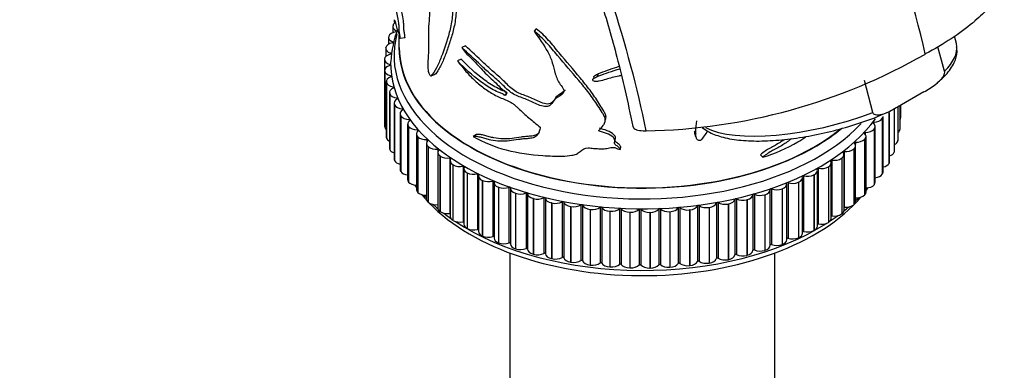
# Model space of a CAD drawing. Units: millimetres. Extents: x 0 to 1519, y 0 to 2156.
# Drawn here: x 1116 to 1217, y 483 to 519 of the extents above; entities that cross this region are included whole.
import ezdxf
from ezdxf import colors
from ezdxf.entities.mleader import LeaderData, LeaderLine
from ezdxf.math import Vec2, Vec3

# ---------------------------------------------------------------- set-up
doc = ezdxf.new("R2010")
doc.units = ezdxf.units.MM
doc.layers.add('DV6_Défaut', color=7, linetype='Continuous')
doc.layers.add('Défaut', color=7, linetype='Continuous')

# ---------------------------------------------------------------- blocks, each defined once
blk = doc.blocks.new('_DOT')
at = {"color": 0}
blk.add_line((0, 0), (-1, 0), dxfattribs=at)
at = {"color": 0, "const_width": 0.333}
blk.add_lwpolyline([(-0.1665, 0, 1), (0.1665, 0, 1)], format="xyb", close=True, dxfattribs=at)
blk = doc.blocks.new('SE5')
at = {"layer": 'DV6_Défaut', "color": 7, "linetype": 'Continuous'}
for p, q in [((1154.54, 518.19), (1154.54, 517.57)), ((1154.58, 518.34), (1154.58, 518.35)), ((1169.26, 517.96), (1169.04, 517.7)), ((1154.11, 517.08), (1154.11, 516.36)), ((1154.12, 517.19), (1154.13, 517.2)), ((1154.53, 516.61), (1154.53, 516.52)), ((1155.17, 517.35), (1155.17, 516.02)), ((1155.8, 517.02), (1155.31, 516.95)), ((1212.4, 516.43), (1212.2, 517.19)), ((1153.82, 515.95), (1153.82, 515.11)), ((1153.83, 516.01), (1153.83, 516.02)), ((1161.99, 516.22), (1161.63, 516.02)), ((1211.19, 513.59), (1210.51, 516.11)), ((1153.69, 514.83), (1153.69, 514.84)), ((1153.69, 514.81), (1153.69, 509.1)), ((1154.3, 515.46), (1154.3, 515.36)), ((1161.57, 514.85), (1161.2, 514.65)), ((1153.7, 513.68), (1153.7, 507.97)), ((1153.71, 513.64), (1153.71, 513.65)), ((1153.71, 513.65), (1153.71, 507.94)), ((1153.71, 513.64), (1153.71, 507.93)), ((1154.24, 514.29), (1154.24, 514.19)), ((1153.87, 512.54), (1153.87, 506.83)), ((1154.33, 513.13), (1154.33, 513.03)), ((1158.86, 513.25), (1158.43, 513.1)), ((1175.61, 513.33), (1175.51, 513.05)), ((1203.84, 509.35), (1202.96, 512.65)), ((1153.89, 512.46), (1153.88, 512.47)), ((1153.88, 512.47), (1153.88, 506.76)), ((1153.89, 512.46), (1153.89, 506.74)), ((1154.57, 511.98), (1154.57, 511.87)), ((1154.2, 511.42), (1154.2, 505.7)), ((1154.22, 511.29), (1154.22, 511.3)), ((1154.22, 511.3), (1154.22, 505.58)), ((1154.22, 511.29), (1154.22, 505.57)), ((1154.97, 510.84), (1154.97, 510.72)), ((1166.02, 511.13), (1166.3, 511.37)), ((1209.07, 511.47), (1206.37, 509.91)), ((1154.67, 510.31), (1154.67, 504.59)), ((1154.72, 510.14), (1154.71, 510.15)), ((1154.71, 510.15), (1154.71, 504.43)), ((1154.72, 510.14), (1154.72, 504.42)), ((1155.52, 509.73), (1155.52, 509.59)), ((1206.01, 509.71), (1206.01, 505.27)), ((1206.02, 509.71), (1206.02, 505.28)), ((1206.04, 505.41), (1206.04, 509.73)), ((1206.39, 509.89), (1206.39, 506.44)), ((1206.4, 509.89), (1206.4, 506.45)), ((1206.41, 506.53), (1206.41, 509.89)), ((1206.61, 510.05), (1206.61, 507.63)), ((1206.61, 510.05), (1206.61, 507.62)), ((1206.62, 507.67), (1206.62, 510.05)), ((1206.67, 510.09), (1206.67, 508.8)), ((1155.29, 509.22), (1155.29, 503.51)), ((1155.36, 509.01), (1155.35, 509.02)), ((1155.35, 509.02), (1155.35, 503.31)), ((1155.36, 509.01), (1155.36, 503.3)), ((1156.22, 508.64), (1156.22, 508.49)), ((1176.34, 508.49), (1176.36, 508.59)), ((1204.8, 508.73), (1204.8, 508.72)), ((1204.8, 508.73), (1204.8, 503.02)), ((1204.8, 508.72), (1204.8, 503.01)), ((1204.87, 503.23), (1204.87, 508.95)), ((1205.48, 509.37), (1205.48, 504.13)), ((1205.49, 509.37), (1205.49, 504.14)), ((1205.53, 504.31), (1205.53, 509.36)), ((1153.71, 507.93), (1153.71, 507.94)), ((1156.06, 508.17), (1156.06, 502.46)), ((1156.16, 507.92), (1156.15, 507.93)), ((1156.15, 507.93), (1156.15, 502.21)), ((1156.16, 507.92), (1156.16, 502.2)), ((1157.07, 507.58), (1157.07, 507.41)), ((1176.29, 508.3), (1176.31, 508.38)), ((1180.24, 507.48), (1180.53, 507.48)), ((1203.92, 508.36), (1203.92, 508.21)), ((1203.97, 507.65), (1203.96, 507.64)), ((1203.96, 507.64), (1203.96, 501.92)), ((1203.97, 507.65), (1203.97, 501.93)), ((1204.07, 502.19), (1204.07, 507.9)), ((1206.61, 507.63), (1206.61, 507.62)), ((1153.89, 506.74), (1153.88, 506.76)), ((1156.96, 507.16), (1156.96, 501.44)), ((1157.1, 506.86), (1157.09, 506.87)), ((1157.09, 506.87), (1157.09, 501.16)), ((1157.1, 506.86), (1157.1, 501.15)), ((1158.05, 506.57), (1158.05, 506.37)), ((1163.12, 507.1), (1162.78, 506.89)), ((1177.34, 506.38), (1177.4, 506.67)), ((1185.53, 507.45), (1185.64, 507.16)), ((1203, 506.6), (1202.98, 506.59)), ((1202.98, 506.59), (1202.98, 500.88)), ((1203, 506.6), (1203, 500.89)), ((1203.04, 507.32), (1203.04, 507.14)), ((1203.13, 501.18), (1203.13, 506.9)), ((1206.4, 506.45), (1206.39, 506.44)), ((1154.22, 505.57), (1154.22, 505.58)), ((1158, 506.18), (1158, 500.47)), ((1158.18, 505.85), (1158.17, 505.86)), ((1158.17, 505.86), (1158.17, 500.15)), ((1158.18, 505.85), (1158.18, 500.14)), ((1159.16, 505.6), (1159.16, 505.3)), ((1177.93, 505.85), (1177.89, 505.56)), ((1201.88, 505.61), (1201.87, 505.6)), ((1201.87, 505.6), (1201.87, 499.88)), ((1201.88, 505.61), (1201.88, 499.89)), ((1202.03, 506.31), (1202.03, 506.1)), ((1202.06, 500.22), (1202.06, 505.94)), ((1154.72, 504.42), (1154.71, 504.43)), ((1159.16, 505.26), (1159.16, 499.54)), ((1159.39, 504.89), (1159.38, 504.9)), ((1159.38, 504.9), (1159.38, 499.19)), ((1159.39, 504.89), (1159.39, 499.18)), ((1160.4, 504.69), (1160.4, 498.97)), ((1192.29, 505.02), (1192.53, 504.77)), ((1199.6, 504.46), (1199.6, 498.75)), ((1200.64, 504.66), (1200.63, 504.65)), ((1200.63, 504.65), (1200.63, 498.94)), ((1200.64, 504.66), (1200.64, 498.95)), ((1200.87, 499.31), (1200.87, 505.03)), ((1200.88, 505.36), (1200.88, 499.64)), ((1206.02, 505.28), (1206.01, 505.27)), ((1160.44, 504.39), (1160.44, 498.68)), ((1160.72, 503.99), (1160.71, 504)), ((1160.71, 504), (1160.71, 498.28)), ((1160.72, 503.99), (1160.72, 498.28)), ((1161.76, 503.83), (1161.76, 498.12)), ((1161.84, 503.58), (1161.84, 497.87)), ((1198.21, 503.62), (1198.21, 497.91)), ((1199.27, 503.78), (1199.26, 503.77)), ((1199.26, 503.77), (1199.26, 498.05)), ((1199.27, 503.78), (1199.27, 498.06)), ((1199.55, 498.46), (1199.55, 504.18)), ((1205.49, 504.14), (1205.48, 504.13)), ((1155.36, 503.3), (1155.35, 503.31)), ((1162.18, 503.15), (1162.16, 503.16)), ((1162.16, 503.16), (1162.16, 497.45)), ((1162.18, 503.15), (1162.18, 497.44)), ((1163.24, 503.04), (1163.24, 497.33)), ((1163.34, 502.84), (1163.34, 497.13)), ((1196.6, 496.94), (1196.6, 502.66)), ((1196.71, 502.85), (1196.71, 497.13)), ((1197.79, 502.95), (1197.78, 502.95)), ((1197.78, 502.95), (1197.78, 497.23)), ((1197.79, 502.95), (1197.79, 497.24)), ((1198.13, 497.67), (1198.13, 503.38)), ((1204.8, 503.02), (1204.8, 503.01)), ((1156.16, 502.2), (1156.15, 502.21)), ((1163.74, 502.38), (1163.72, 502.39)), ((1163.72, 502.39), (1163.72, 496.67)), ((1163.74, 502.38), (1163.74, 496.67)), ((1164.81, 502.32), (1164.81, 496.6)), ((1164.94, 502.17), (1164.94, 496.45)), ((1165.4, 501.68), (1165.38, 501.69)), ((1165.38, 501.69), (1165.38, 495.97)), ((1165.4, 501.68), (1165.4, 495.97)), ((1166.47, 501.67), (1166.47, 495.95)), ((1166.62, 501.57), (1166.62, 495.85)), ((1193.28, 495.71), (1193.28, 501.42)), ((1193.43, 501.51), (1193.43, 495.79)), ((1194.52, 501.52), (1194.5, 501.51)), ((1194.5, 501.51), (1194.5, 495.8)), ((1194.52, 501.52), (1194.52, 495.8)), ((1194.98, 496.29), (1194.98, 502)), ((1195.12, 502.14), (1195.12, 496.43)), ((1196.2, 502.2), (1196.19, 502.19)), ((1196.19, 502.19), (1196.19, 496.48)), ((1196.2, 502.2), (1196.2, 496.48)), ((1203.97, 501.93), (1203.96, 501.92)), ((1157.1, 501.15), (1157.09, 501.16)), ((1167.15, 501.06), (1167.13, 501.06)), ((1167.13, 501.06), (1167.13, 495.35)), ((1167.15, 501.06), (1167.15, 495.34)), ((1168.22, 501.09), (1168.22, 495.38)), ((1168.38, 501.05), (1168.38, 495.33)), ((1168.98, 500.52), (1168.96, 500.52)), ((1168.96, 500.52), (1168.96, 494.81)), ((1168.98, 500.52), (1168.98, 494.8)), ((1170.04, 500.6), (1170.04, 494.88)), ((1170.21, 500.56), (1170.21, 494.84)), ((1189.66, 500.44), (1189.66, 494.73)), ((1189.82, 500.48), (1189.82, 494.77)), ((1190.91, 500.39), (1190.89, 500.39)), ((1190.89, 500.39), (1190.89, 494.67)), ((1190.91, 500.39), (1190.91, 494.68)), ((1191.5, 500.91), (1191.5, 495.2)), ((1191.66, 500.96), (1191.66, 495.24)), ((1192.75, 500.92), (1192.73, 500.91)), ((1192.73, 500.91), (1192.73, 495.19)), ((1192.75, 500.92), (1192.75, 495.2)), ((1203, 500.89), (1202.98, 500.88)), ((1158.18, 500.14), (1158.17, 500.15)), ((1170.87, 500.06), (1170.85, 500.06)), ((1170.85, 500.06), (1170.85, 494.35)), ((1170.87, 500.06), (1170.87, 494.34)), ((1171.92, 500.19), (1171.92, 494.47)), ((1172.09, 500.15), (1172.09, 494.44)), ((1172.82, 499.68), (1172.8, 499.69)), ((1172.8, 499.69), (1172.8, 493.97)), ((1172.82, 499.68), (1172.82, 493.97)), ((1173.85, 499.86), (1173.85, 494.14)), ((1174.03, 499.83), (1174.03, 494.12)), ((1174.82, 499.4), (1174.8, 499.4)), ((1174.8, 499.4), (1174.8, 493.69)), ((1174.82, 499.4), (1174.82, 493.68)), ((1175.82, 499.62), (1175.82, 493.9)), ((1176, 499.6), (1176, 493.89)), ((1177.82, 499.47), (1177.82, 493.75)), ((1177.99, 499.46), (1177.99, 493.75)), ((1179.82, 499.41), (1179.82, 493.69)), ((1180, 499.41), (1180, 493.69)), ((1181.84, 499.44), (1181.84, 493.72)), ((1182.01, 499.45), (1182.01, 493.73)), ((1183.84, 499.56), (1183.84, 493.84)), ((1184.01, 499.57), (1184.01, 493.86)), ((1185.81, 499.77), (1185.81, 494.05)), ((1185.99, 499.79), (1185.99, 494.07)), ((1187.03, 499.6), (1187.01, 499.6)), ((1187.01, 499.6), (1187.01, 493.89)), ((1187.03, 499.6), (1187.03, 493.89)), ((1187.76, 500.06), (1187.76, 494.35)), ((1187.93, 500.09), (1187.93, 494.38)), ((1189, 499.96), (1188.98, 499.95)), ((1188.98, 499.95), (1188.98, 494.24)), ((1189, 499.96), (1189, 494.24)), ((1201.88, 499.89), (1201.87, 499.88)), ((1159.39, 499.18), (1159.38, 499.19)), ((1176.84, 499.2), (1176.82, 499.21)), ((1176.82, 499.21), (1176.82, 493.49)), ((1176.84, 499.2), (1176.84, 493.49)), ((1178.89, 499.1), (1178.87, 499.1)), ((1178.87, 499.1), (1178.87, 493.39)), ((1178.89, 499.1), (1178.89, 493.39)), ((1180.95, 499.09), (1180.93, 499.09)), ((1180.93, 499.09), (1180.93, 493.37)), ((1180.95, 499.09), (1180.95, 493.37)), ((1183, 499.17), (1182.98, 499.17)), ((1182.98, 499.17), (1182.98, 493.45)), ((1183, 499.17), (1183, 493.45)), ((1185.03, 499.34), (1185.01, 499.34)), ((1185.01, 499.34), (1185.01, 493.62)), ((1185.03, 499.34), (1185.03, 493.63)), ((1200.64, 498.95), (1200.63, 498.94)), ((1160.72, 498.28), (1160.71, 498.28)), ((1162.18, 497.44), (1162.16, 497.45)), ((1199.27, 498.06), (1199.26, 498.05)), ((1163.74, 496.67), (1163.72, 496.67)), ((1196.2, 496.48), (1196.19, 496.48)), ((1197.79, 497.24), (1197.78, 497.23)), ((1165.4, 495.97), (1165.38, 495.97)), ((1167.15, 495.34), (1167.13, 495.35)), ((1194.52, 495.8), (1194.5, 495.8)), ((1166.57, 494.92), (1166.57, 468.07)), ((1168.98, 494.8), (1168.96, 494.81)), ((1170.87, 494.34), (1170.85, 494.35)), ((1190.91, 494.68), (1190.89, 494.67)), ((1192.75, 495.2), (1192.73, 495.19)), ((1193.77, 468.07), (1193.77, 494.92)), ((1172.82, 493.97), (1172.8, 493.97)), ((1174.82, 493.68), (1174.8, 493.69)), ((1176.84, 493.49), (1176.82, 493.49)), ((1178.89, 493.39), (1178.87, 493.39)), ((1180.95, 493.37), (1180.93, 493.37)), ((1183, 493.45), (1182.98, 493.45)), ((1185.03, 493.63), (1185.01, 493.62)), ((1187.03, 493.89), (1187.01, 493.89)), ((1189, 494.24), (1188.98, 494.24))]:
    blk.add_line(p, q, dxfattribs=at)
for centre, radius, start, end in [((1166.57, 513.79), 12.26, 160.4939, 176.2235), ((1179.57, 567.07), 59.6, 270.9297, 299.8294)]:
    blk.add_arc(centre, radius, start, end, dxfattribs=at)
for centre, major_axis, ratio, start_param, end_param in [((1155.55, 518.2), (-1, 0), 0.57735, 5.486093, 6.02061), ((1155.11, 517.09), (-1, 0), 0.57735, 4.962659, 6.09818), ((1155.54, 518.19), (1, 0), 0.57735, 2.879793, 4.015315), ((1180.17, 515.2), (25.5, 0), 0.57735, 2.990004, 5.788549), ((1155.11, 517.08), (1, 0), 0.57735, 2.957363, 4.092885), ((1154.47, 516.56), (-0.1, 0), 0.57735, 1.898637, 4.092885), ((1154.82, 515.95), (1, 0), 0.57735, 3.034934, 4.170455), ((1154.82, 515.96), (-1, 0), 0.57735, 5.040229, 6.175751), ((1180.17, 516.02), (25, 0), 0.57735, 3.141593, 5.672884), ((1180.17, 516.02), (25, 0), 0.57735, 3.141593, 5.671907), ((1180.17, 516.02), (-24.96, 0), 0.57735, 0, 2.514197), ((1198.87, 512.83), (-13.53, -3.61), 0.345066, 2.613602, 3.094959), ((1198.87, 512.83), (-13.53, -3.61), 0.345066, 3.094959, 3.141593), ((1154.69, 514.81), (1, 0), 0.57735, 3.112504, 4.248025), ((1154.69, 514.82), (-1, 0), 0.57735, 5.117799, 6.253321), ((1180.17, 514.38), (25.85, 0), 0.57735, 3.130481, 5.89381), ((1154.25, 515.41), (-0.1, 0), 0.57735, 1.976207, 4.170455), ((1154.7, 513.68), (1, 0), 0.57735, 2.053777, 3.189298), ((1154.7, 513.67), (-1, 0), 0.57735, 0.048481, 1.184003), ((1154.19, 514.24), (-0.1, 0), 0.57735, 2.053777, 4.248025), ((1154.87, 512.54), (1, 0), 0.57735, 2.131347, 3.266869), ((1154.29, 513.08), (-0.1, 0), 0.57735, 2.131347, 4.325595), ((1154.88, 512.53), (-1, 0), 0.57735, 0.126052, 1.261573), ((1155.2, 511.42), (1, 0), 0.57735, 2.208917, 3.344439), ((1154.54, 511.93), (-0.1, 0), 0.57735, 2.208917, 4.403166), ((1155.2, 511.41), (-1, 0), 0.57735, 0.203622, 1.339143), ((1155.67, 510.31), (1, 0), 0.57735, 2.286487, 3.422009), ((1154.95, 510.79), (-0.1, 0), 0.57735, 2.286487, 4.480736), ((1155.68, 510.3), (-1, 0), 0.57735, 0.281192, 1.416713), ((1156.29, 509.22), (1, 0), 0.57735, 2.364058, 3.499579), ((1155.51, 509.67), (-0.1, 0), 0.57735, 2.364058, 4.558306), ((1154.69, 509.1), (1, 0), 0.57735, 3.141593, 3.332795), ((1156.3, 509.21), (-1, 0), 0.57735, 0.358762, 1.494284), ((1157.06, 508.17), (1, 0), 0.57735, 2.441628, 3.577149), ((1156.21, 508.58), (-0.1, 0), 0.57735, 2.441628, 4.635876), ((1198.87, 512.83), (13.53, 3.61), 0.345066, 3.49924, 4.994692), ((1203.87, 508.94), (1, 0), 0.57735, 4.768734, 5.904255), ((1203.87, 508.95), (-1, 0), 0.57735, 2.763438, 3.141593), ((1205.67, 508.8), (-1, 0), 0.57735, 2.800231, 3.150513), ((1154.7, 507.97), (1, 0), 0.57735, 3.141593, 3.189298), ((1154.7, 507.95), (-1, 0), 0.57735, 0.048481, 0.591465), ((1157.06, 508.16), (-1, 0), 0.57735, 0.436332, 1.571854), ((1157.96, 507.16), (1, 0), 0.57735, 2.519198, 3.654719), ((1157.07, 507.53), (-0.1, 0), 0.57735, 2.519198, 4.713446), ((1203.06, 507.89), (-1, 0), 0.57735, 1.549571, 2.685092), ((1203.93, 508.3), (0.1, 0), 0.57735, 1.627141, 3.821389), ((1203.07, 507.9), (-1, 0), 0.57735, 2.685868, 3.821389), ((1205.61, 507.66), (1, 0), 0.57735, 5.624546, 6.214536), ((1205.62, 507.67), (-1, 0), 0.57735, 3.073719, 3.141593), ((1154.87, 506.83), (1, 0), 0.57735, 3.141593, 3.266869), ((1154.88, 506.82), (-1, 0), 0.57735, 0.126052, 0.823722), ((1157.97, 507.15), (-1, 0), 0.57735, 0.513903, 1.649424), ((1159, 506.18), (1, 0), 0.57735, 2.596768, 3.73229), ((1158.06, 506.51), (-0.1, 0), 0.57735, 2.596768, 4.791017), ((1202.12, 506.89), (-1, 0), 0.57735, 1.472, 2.607522), ((1203.04, 507.26), (0.1, 0), 0.57735, 1.549571, 3.743819), ((1202.13, 506.9), (-1, 0), 0.57735, 2.608298, 3.743819), ((1205.41, 506.53), (-1, 0), 0.57735, 2.996149, 3.141593), ((1155.2, 505.7), (1, 0), 0.57735, 3.141593, 3.344439), ((1155.2, 505.69), (-1, 0), 0.57735, 0.203622, 1.011261), ((1159.01, 506.17), (-1, 0), 0.57735, 0.591473, 1.726994), ((1160.16, 505.26), (1, 0), 0.57735, 2.674338, 3.80986), ((1159.18, 505.55), (-0.1, 0), 0.57735, 2.674338, 4.868587), ((1201.05, 505.93), (-1, 0), 0.57735, 1.39443, 2.529952), ((1201.06, 505.94), (-1, 0), 0.57735, 2.530727, 3.666249), ((1202.02, 506.26), (0.1, 0), 0.57735, 1.472, 3.666249), ((1205.4, 506.52), (1, 0), 0.57735, 5.407682, 6.136966), ((1155.67, 504.59), (1, 0), 0.57735, 3.141593, 3.422009), ((1160.17, 505.25), (-1, 0), 0.57735, 0.669043, 1.804564), ((1161.44, 504.39), (1, 0), 0.57735, 2.751909, 3.88743), ((1160.43, 504.63), (-0.1, 0), 0.57735, 2.751909, 4.946157), ((1199.58, 504.41), (0.1, 0), 0.57735, 1.31686, 3.511108), ((1199.85, 505.02), (-1, 0), 0.57735, 1.31686, 2.452382), ((1199.87, 505.03), (-1, 0), 0.57735, 2.453157, 3.588679), ((1200.86, 505.3), (0.1, 0), 0.57735, 1.39443, 3.588679), ((1205.04, 505.4), (1, 0), 0.57735, 5.227414, 6.059395), ((1205.04, 505.41), (-1, 0), 0.57735, 2.918578, 3.141593), ((1155.68, 504.58), (-1, 0), 0.57735, 0.281192, 1.175684), ((1156.29, 503.51), (1, 0), 0.57735, 3.141593, 3.499579), ((1161.46, 504.38), (-1, 0), 0.57735, 0.746613, 1.882134), ((1161.8, 503.78), (-0.1, 0), 0.57735, 2.829479, 5.023727), ((1162.84, 503.58), (1, 0), 0.57735, 2.829479, 3.965), ((1197.13, 503.38), (-1, 0), 0.57735, 2.298017, 3.433538), ((1198.18, 503.57), (0.1, 0), 0.57735, 1.23929, 3.433538), ((1198.54, 504.17), (-1, 0), 0.57735, 1.23929, 2.374811), ((1198.55, 504.18), (-1, 0), 0.57735, 2.375587, 3.511108), ((1204.53, 504.3), (1, 0), 0.57735, 5.06735, 5.981825), ((1204.53, 504.31), (-1, 0), 0.57735, 2.841008, 3.141593), ((1156.3, 503.5), (-1, 0), 0.57735, 0.358762, 1.325617), ((1157.06, 502.46), (1, 0), 0.57735, 3.141593, 3.577149), ((1162.86, 503.58), (-1, 0), 0.57735, 0.824183, 1.959705), ((1163.27, 502.99), (-0.1, 0), 0.57735, 2.907049, 5.101297), ((1164.34, 502.84), (1, 0), 0.57735, 2.907049, 4.04257), ((1195.6, 502.66), (-1, 0), 0.57735, 2.220447, 3.355968), ((1196.67, 502.79), (0.1, 0), 0.57735, 1.16172, 3.355968), ((1197.11, 503.38), (-1, 0), 0.57735, 1.16172, 2.297241), ((1203.87, 503.22), (1, 0), 0.57735, 4.92036, 5.904255), ((1203.87, 503.23), (-1, 0), 0.57735, 2.763438, 3.141593), ((1157.06, 502.45), (1, 0), 0.57735, 3.577925, 4.607091), ((1180.17, 507.03), (25, 0), 0.57735, 3.506347, 3.521664), ((1157.96, 501.44), (1, 0), 0.57735, 3.141593, 3.654719), ((1164.36, 502.83), (-1, 0), 0.57735, 0.901753, 2.037275), ((1164.85, 502.27), (-0.1, 0), 0.57735, 2.984619, 5.178868), ((1165.94, 502.17), (1, 0), 0.57735, 2.984619, 4.120141), ((1165.96, 502.16), (-1, 0), 0.57735, 0.979324, 2.114845), ((1166.53, 501.62), (-0.1, 0), 0.57735, 3.062189, 5.256438), ((1167.62, 501.57), (1, 0), 0.57735, 3.062189, 4.197711), ((1192.28, 501.42), (-1, 0), 0.57735, 2.065306, 3.200828), ((1193.38, 501.46), (0.1, 0), 0.57735, 1.006579, 3.200828), ((1193.96, 502), (-1, 0), 0.57735, 1.006579, 2.142101), ((1193.98, 502), (-1, 0), 0.57735, 2.142876, 3.278398), ((1195.07, 502.09), (0.1, 0), 0.57735, 1.08415, 3.278398), ((1195.58, 502.65), (-1, 0), 0.57735, 1.08415, 2.219671), ((1203.06, 502.18), (1, 0), 0.57735, 4.782616, 5.826685), ((1180.17, 507.03), (25, 0), 0.57735, -0.406882, -0.384161), ((1180.17, 507.85), (25.5, 0), 0.57735, -0.450218, -0.437525), ((1203.07, 502.19), (-1, 0), 0.57735, 2.685868, 3.141593), ((1157.97, 501.43), (1, 0), 0.57735, 3.655495, 4.739534), ((1180.17, 507.03), (25, 0), 0.57735, 3.579856, 3.623022), ((1180.17, 507.85), (25.5, 0), 0.57735, 3.635577, 3.657656), ((1159, 500.47), (1, 0), 0.57735, 3.141593, 3.73229), ((1180.17, 507.03), (25, 0), 0.57735, 3.646351, 5.8265), ((1167.64, 501.56), (-1, 0), 0.57735, 1.056894, 2.192415), ((1168.28, 501.05), (-0.1, 0), 0.57735, 3.13976, 5.334008), ((1169.38, 501.04), (1, 0), 0.57735, 3.13976, 4.275281), ((1169.4, 501.04), (-1, 0), 0.57735, 1.134464, 2.269985), ((1170.11, 500.55), (-0.1, 0), 0.57735, 3.21733, 5.411578), ((1171.2, 500.6), (-1, 0), 0.57735, 0.075737, 1.211259), ((1188.66, 500.5), (1, 0), 0.57735, 5.051759, 6.18728), ((1189.76, 500.44), (-0.1, 0), 0.57735, 3.993032, 6.18728), ((1190.48, 500.92), (-1, 0), 0.57735, 0.851439, 1.98696), ((1190.5, 500.92), (1, 0), 0.57735, 5.129329, 6.26485), ((1191.6, 500.91), (-0.1, 0), 0.57735, 4.070602, 6.26485), ((1192.26, 501.42), (-1, 0), 0.57735, 0.929009, 2.064531), ((1202.12, 501.17), (1, 0), 0.57735, 4.651807, 5.749115), ((1180.17, 507.85), (25.5, 0), 0.57735, -0.538717, -0.513764), ((1202.13, 501.18), (-1, 0), 0.57735, 2.608298, 3.141593), ((1159.01, 500.46), (1, 0), 0.57735, 3.733065, 4.868587), ((1180.17, 507.85), (25.5, 0), 0.57735, 3.711439, 3.743882), ((1160.16, 499.54), (1, 0), 0.57735, 3.141593, 3.80986), ((1171.22, 500.6), (-1, 0), 0.57735, 1.212034, 2.347556), ((1171.99, 500.14), (-0.1, 0), 0.57735, 3.2949, 5.489148), ((1173.08, 500.24), (-1, 0), 0.57735, 0.153307, 1.288829), ((1173.1, 500.24), (-1, 0), 0.57735, 1.289604, 2.425126), ((1173.93, 499.82), (-0.1, 0), 0.57735, 3.37247, 5.566718), ((1175, 499.97), (-1, 0), 0.57735, 0.230877, 1.366399), ((1175.02, 499.96), (-1, 0), 0.57735, 1.367175, 2.502696), ((1175.9, 499.59), (-0.1, 0), 0.57735, 3.45004, 5.644289), ((1176.95, 499.78), (-1, 0), 0.57735, 0.308448, 1.443969), ((1176.97, 499.78), (-1, 0), 0.57735, 1.444745, 2.580266), ((1177.9, 499.44), (-0.1, 0), 0.57735, 3.52761, 5.721859), ((1178.92, 499.68), (-1, 0), 0.57735, 0.386018, 1.521539), ((1178.94, 499.68), (-1, 0), 0.57735, 1.522315, 2.657836), ((1179.91, 499.38), (-0.1, 0), 0.57735, 3.605181, 5.799429), ((1180.9, 499.67), (-1, 0), 0.57735, 0.463588, 1.599109), ((1180.92, 499.67), (1, 0), 0.57735, 4.741478, 5.876999), ((1181.93, 499.42), (-0.1, 0), 0.57735, 3.682751, 5.876999), ((1182.87, 499.74), (-1, 0), 0.57735, 0.541158, 1.67668), ((1182.89, 499.74), (1, 0), 0.57735, 4.819048, 5.954569), ((1183.93, 499.54), (-0.1, 0), 0.57735, 3.760321, 5.954569), ((1184.83, 499.91), (-1, 0), 0.57735, 0.618728, 1.75425), ((1184.85, 499.91), (1, 0), 0.57735, 4.896618, 6.03214), ((1185.91, 499.75), (-0.1, 0), 0.57735, 3.837891, 6.03214), ((1186.76, 500.16), (-1, 0), 0.57735, 0.696299, 1.83182), ((1186.77, 500.16), (1, 0), 0.57735, 4.974188, 6.10971), ((1187.86, 500.05), (-0.1, 0), 0.57735, 3.915461, 6.10971), ((1188.65, 500.5), (-1, 0), 0.57735, 0.773869, 1.90939), ((1180.17, 507.85), (25.5, 0), 0.57735, -0.6247, -0.589458), ((1200.86, 499.59), (0.1, 0), 0.57735, 1.39443, 1.489525), ((1201.05, 500.21), (1, 0), 0.57735, 4.536023, 5.671544), ((1201.06, 500.22), (-1, 0), 0.57735, 2.530727, 3.141593), ((1160.17, 499.54), (1, 0), 0.57735, 3.810636, 4.946157), ((1180.17, 507.85), (25.5, 0), 0.57735, 3.786485, 3.831242), ((1160.43, 498.92), (-0.1, 0), 0.57735, 4.536158, 4.946157), ((1161.44, 498.68), (1, 0), 0.57735, 3.141593, 3.88743), ((1198.55, 498.46), (-1, 0), 0.57735, 2.375587, 3.141593), ((1180.17, 507.85), (25.5, 0), 0.57735, -0.713167, -0.664185), ((1199.58, 498.69), (0.1, 0), 0.57735, 1.31686, 1.831257), ((1199.85, 499.3), (1, 0), 0.57735, 4.458453, 5.593974), ((1199.87, 499.31), (-1, 0), 0.57735, 2.453157, 3.141593), ((1161.46, 498.67), (1, 0), 0.57735, 3.888206, 5.023727), ((1180.17, 507.85), (25.5, 0), 0.57735, 3.859725, 5.546734), ((1161.8, 498.06), (-0.1, 0), 0.57735, 4.224737, 5.023727), ((1162.84, 497.87), (1, 0), 0.57735, 3.141593, 3.965), ((1162.86, 497.86), (1, 0), 0.57735, 3.965776, 5.101297), ((1197.13, 497.67), (-1, 0), 0.57735, 2.298017, 3.141593), ((1198.18, 497.85), (0.1, 0), 0.57735, 1.23929, 2.134763), ((1198.54, 498.45), (1, 0), 0.57735, 4.380883, 5.516404), ((1163.27, 497.27), (-0.1, 0), 0.57735, 3.938635, 5.101297), ((1164.34, 497.13), (1, 0), 0.57735, 3.141593, 4.04257), ((1164.36, 497.12), (1, 0), 0.57735, 4.043346, 5.178868), ((1164.85, 496.55), (-0.1, 0), 0.57735, 3.667728, 5.178868), ((1165.94, 496.45), (1, 0), 0.57735, 3.141593, 4.120141), ((1195.07, 496.38), (0.1, 0), 0.57735, 1.08415, 2.684239), ((1195.58, 496.94), (1, 0), 0.57735, 4.225742, 5.361264), ((1195.6, 496.94), (-1, 0), 0.57735, 2.220447, 3.141593), ((1196.67, 497.08), (0.1, 0), 0.57735, 1.16172, 2.416147), ((1197.11, 497.66), (1, 0), 0.57735, 4.303312, 5.438834), ((1165.96, 496.45), (1, 0), 0.57735, 4.120916, 5.256438), ((1166.53, 495.9), (-0.1, 0), 0.57735, 3.405641, 5.256438), ((1167.62, 495.85), (1, 0), 0.57735, 3.141593, 4.197711), ((1167.64, 495.85), (1, 0), 0.57735, 4.198486, 5.334008), ((1168.28, 495.33), (-0.1, 0), 0.57735, 3.13976, 5.334008), ((1169.38, 495.33), (1, 0), 0.57735, 3.13976, 4.275281), ((1192.28, 495.71), (-1, 0), 0.57735, 2.065306, 3.141593), ((1193.38, 495.75), (0.1, 0), 0.57735, 1.006579, 2.944844), ((1193.96, 496.28), (1, 0), 0.57735, 4.148172, 5.283693), ((1193.98, 496.29), (-1, 0), 0.57735, 2.142876, 3.141593), ((1169.4, 495.32), (1, 0), 0.57735, 4.276057, 5.411578), ((1170.11, 494.84), (0.1, 0), 0.57735, 0.075737, 2.269985), ((1171.2, 494.89), (-1, 0), 0.57735, 0.075737, 1.211259), ((1171.22, 494.88), (1, 0), 0.57735, 4.353627, 5.489148), ((1171.99, 494.43), (0.1, 0), 0.57735, 0.153307, 2.347556), ((1173.08, 494.53), (-1, 0), 0.57735, 0.153307, 1.288829), ((1186.77, 494.45), (1, 0), 0.57735, 4.974188, 6.10971), ((1187.86, 494.34), (0.1, 0), 0.57735, 0.773869, 2.968117), ((1188.65, 494.78), (1, 0), 0.57735, 3.915461, 5.050983), ((1188.66, 494.78), (1, 0), 0.57735, 5.051759, 6.18728), ((1189.76, 494.72), (0.1, 0), 0.57735, 0.851439, 3.045687), ((1190.48, 495.2), (1, 0), 0.57735, 3.993032, 5.128553), ((1190.5, 495.21), (1, 0), 0.57735, 5.129329, 6.26485), ((1191.6, 495.19), (0.1, 0), 0.57735, 0.929009, 3.123258), ((1192.26, 495.7), (1, 0), 0.57735, 4.070602, 5.206123), ((1173.1, 494.52), (1, 0), 0.57735, 4.431197, 5.566718), ((1173.93, 494.11), (0.1, 0), 0.57735, 0.230877, 2.425126), ((1175, 494.25), (-1, 0), 0.57735, 0.230877, 1.366399), ((1175.02, 494.25), (1, 0), 0.57735, 4.508767, 5.644289), ((1175.9, 493.87), (0.1, 0), 0.57735, 0.308448, 2.502696), ((1176.95, 494.06), (-1, 0), 0.57735, 0.308448, 1.443969), ((1176.97, 494.06), (1, 0), 0.57735, 4.586337, 5.721859), ((1177.9, 493.72), (0.1, 0), 0.57735, 0.386018, 2.580266), ((1178.92, 493.96), (-1, 0), 0.57735, 0.386018, 1.521539), ((1178.94, 493.96), (1, 0), 0.57735, 4.663908, 5.799429), ((1179.91, 493.67), (0.1, 0), 0.57735, 0.463588, 2.657836), ((1180.9, 493.95), (1, 0), 0.57735, 3.605181, 4.740702), ((1180.92, 493.95), (1, 0), 0.57735, 4.741478, 5.876999), ((1181.93, 493.7), (0.1, 0), 0.57735, 0.541158, 2.735407), ((1182.87, 494.03), (1, 0), 0.57735, 3.682751, 4.818272), ((1182.89, 494.03), (1, 0), 0.57735, 4.819048, 5.954569), ((1183.93, 493.82), (0.1, 0), 0.57735, 0.618728, 2.812977), ((1184.83, 494.19), (1, 0), 0.57735, 3.760321, 4.895842), ((1184.85, 494.19), (1, 0), 0.57735, 4.896618, 6.03214), ((1185.91, 494.04), (0.1, 0), 0.57735, 0.696299, 2.890547), ((1186.76, 494.44), (1, 0), 0.57735, 3.837891, 4.973413)]:
    blk.add_ellipse(centre, major_axis=major_axis, ratio=ratio, start_param=start_param, end_param=end_param, dxfattribs=at)
for points in [[(1209.21, 515.37), (1206.78, 525.82), (1199.42, 547.28), (1181.97, 577.92), (1159.84, 603.97), (1143.43, 616.54), (1135.22, 621.32)], [(1117.92, 598.4), (1125.01, 594.32), (1139.17, 583.49), (1158.12, 560.98), (1172.79, 534.6), (1178.7, 516.31), (1180.53, 507.48)], [(1186.86, 507.46), (1186.64, 507.12), (1186.4, 506.79), (1186.13, 506.48)]]:
    blk.add_open_spline(points, degree=3, dxfattribs=at)
for points, knots in [([(1118.72, 596.95), (1120.83, 595.67), (1124.09, 593.67), (1129, 590.05), (1133.18, 586.64), (1137.11, 583.13), (1140.93, 579.39), (1144.4, 575.7), (1147.35, 572.33), (1150.08, 569.03), (1153.01, 565.27), (1156.89, 559.89), (1161.26, 553.15), (1165.74, 545.25), (1169.01, 538.6), (1171.36, 533.22), (1172.97, 529.24), (1174.48, 525.13), (1176.05, 520.42), (1177.77, 514.48), (1178.64, 510.52), (1179.2, 507.91)], [0, 0, 0, 0, 0.070619, 0.129524, 0.178626, 0.227623, 0.277851, 0.326139, 0.364672, 0.397364, 0.439115, 0.489232, 0.569693, 0.645542, 0.722393, 0.760755, 0.798301, 0.835032, 0.876752, 0.931733, 1, 1, 1, 1]), ([(1158.43, 513.1), (1158.37, 513.16), (1158.3, 513.26), (1158.23, 513.5), (1158.21, 513.62), (1158.17, 513.95), (1158.17, 514.15), (1158.19, 514.75), (1158.22, 515.12), (1158.25, 515.88), (1158.25, 516.29), (1158.24, 517.1), (1158.23, 517.52), (1158.25, 518.31), (1158.29, 518.67), (1158.34, 519.42), (1158.34, 519.83), (1158.2, 520.74), (1158.05, 521.21), (1157.87, 521.91), (1157.82, 522.15), (1157.77, 522.6), (1157.77, 522.8), (1157.8, 523.07), (1157.8, 523.17), (1157.8, 523.38), (1157.77, 523.51), (1157.62, 523.82), (1157.49, 523.96), (1157.28, 524.07), (1157.21, 524.01), (1157.06, 523.91), (1156.98, 523.86), (1156.61, 523.69), (1156.3, 523.71), (1155.88, 523.92), (1155.75, 524.02), (1155.5, 524.28), (1155.38, 524.43), (1155.18, 524.7), (1155.1, 524.8), (1154.99, 524.92), (1154.95, 524.97), (1154.91, 525.07), (1154.89, 525.11), (1154.87, 525.2), (1154.86, 525.23), (1154.85, 525.31), (1154.84, 525.38), (1154.84, 525.43)], [0, 0, 0, 0, 0.015625, 0.015625, 0.03125, 0.03125, 0.0625, 0.0625, 0.125, 0.125, 0.1875, 0.1875, 0.25, 0.25, 0.3125, 0.3125, 0.375, 0.375, 0.4375, 0.4375, 0.46875, 0.46875, 0.5, 0.5, 0.515625, 0.515625, 0.53125, 0.53125, 0.5625, 0.5625, 0.59375, 0.59375, 0.625, 0.625, 0.75, 0.75, 0.8125, 0.8125, 0.875, 0.875, 0.9375, 0.9375, 0.96875, 0.96875, 0.984375, 0.984375, 0.992188, 0.992188, 1, 1, 1, 1]), ([(1160.01, 524.06), (1160.19, 523.77), (1160.35, 523.48), (1160.64, 522.86), (1160.75, 522.54), (1160.92, 521.61), (1160.85, 521.08), (1160.71, 520.07), (1160.68, 519.53), (1160.56, 518.5), (1160.46, 518.02), (1160.11, 516.68), (1159.83, 515.85), (1159.37, 514.68), (1159.21, 514.3), (1158.85, 513.62), (1158.66, 513.31), (1158.43, 513.1)], [0, 0, 0, 0, 0.0625, 0.0625, 0.125, 0.125, 0.25, 0.25, 0.375, 0.375, 0.5, 0.5, 0.75, 0.75, 0.875, 0.875, 1, 1, 1, 1]), ([(1160.4, 524.23), (1160.49, 524.09), (1160.58, 523.95), (1160.74, 523.65), (1160.82, 523.5), (1160.96, 523.19), (1161.02, 523.04), (1161.12, 522.72), (1161.16, 522.56), (1161.24, 522.1), (1161.26, 521.81), (1161.23, 521.28), (1161.2, 521.03), (1161.14, 520.65), (1161.13, 520.52), (1161.1, 520.27), (1161.09, 520.14), (1161.05, 519.75), (1161.03, 519.48), (1160.98, 518.97), (1160.94, 518.72), (1160.85, 518.24), (1160.8, 518.01), (1160.63, 517.33), (1160.49, 516.9), (1160.22, 516.06), (1160.08, 515.64), (1159.78, 514.86), (1159.62, 514.48), (1159.36, 513.96), (1159.27, 513.8), (1159.08, 513.5), (1158.98, 513.36), (1158.86, 513.25)], [0, 0, 0, 0, 0.03125, 0.03125, 0.0625, 0.0625, 0.09375, 0.09375, 0.125, 0.125, 0.1875, 0.1875, 0.25, 0.25, 0.28125, 0.28125, 0.3125, 0.3125, 0.375, 0.375, 0.4375, 0.4375, 0.5, 0.5, 0.625, 0.625, 0.75, 0.75, 0.875, 0.875, 0.9375, 0.9375, 1, 1, 1, 1]), ([(1217.21, 524.29), (1217.29, 523.98), (1217.36, 523.28), (1217.14, 522.41), (1216.88, 521.85), (1216.81, 521.72), (1216.55, 521.22), (1215.87, 520.24), (1214.78, 519.16), (1213.52, 518.08), (1211.95, 516.93), (1210.17, 515.88), (1209.21, 515.37)], [0, 0, 0, 0, 0.122409, 0.268236, 0.312278, 0.312278, 0.312278, 0.484208, 0.634118, 0.656139, 0.828069, 1, 1, 1, 1]), ([(1155.31, 516.95), (1155.3, 517.09), (1155.28, 517.23), (1155.24, 517.51), (1155.21, 517.64), (1155.18, 517.93), (1155.2, 517.99), (1155.2, 518.23), (1155.18, 518.38), (1155.13, 518.81), (1155.08, 519.07), (1154.99, 519.53), (1154.95, 519.74), (1154.91, 519.96)], [0, 0, 0, 0, 0.125, 0.125, 0.25, 0.25, 0.375, 0.375, 0.5, 0.5, 0.75, 0.75, 1, 1, 1, 1]), ([(1155.8, 517.02), (1155.79, 517.15), (1155.77, 517.3), (1155.73, 517.57), (1155.7, 517.71), (1155.67, 517.99), (1155.69, 518.06), (1155.69, 518.3), (1155.67, 518.44), (1155.62, 518.86), (1155.57, 519.12), (1155.49, 519.58), (1155.44, 519.78), (1155.41, 520)], [0, 0, 0, 0, 0.125, 0.125, 0.25, 0.25, 0.375, 0.375, 0.5, 0.5, 0.75, 0.75, 1, 1, 1, 1]), ([(1154.67, 518.89), (1154.67, 518.81), (1154.68, 518.74), (1154.69, 518.65), (1154.69, 518.63), (1154.71, 518.63), (1154.71, 518.66), (1154.73, 518.81), (1154.75, 518.87), (1154.81, 518.63), (1154.82, 518.51), (1154.87, 518.31), (1154.89, 518.22), (1154.94, 518.02), (1154.97, 517.92), (1155.03, 517.78), (1155.06, 517.73), (1155.12, 517.61), (1155.16, 517.56), (1155.21, 517.35), (1155.23, 517.26), (1155.27, 517.08), (1155.29, 517.01), (1155.31, 516.95)], [0, 0, 0, 0, 0.113169, 0.113169, 0.201852, 0.201852, 0.290535, 0.290535, 0.467901, 0.467901, 0.556585, 0.556585, 0.645268, 0.645268, 0.733951, 0.733951, 0.822634, 0.822634, 0.911317, 0.911317, 0.955658, 0.955658, 1, 1, 1, 1]), ([(1169.04, 517.7), (1169.54, 517), (1170.06, 516.3), (1170.64, 515.21), (1170.8, 514.85), (1171.03, 514.1), (1171.11, 513.72), (1171.33, 512.97), (1171.49, 512.6), (1171.86, 512.07), (1172, 511.9), (1172.14, 511.53), (1172.06, 511.35), (1171.69, 510.98), (1171.29, 510.88), (1170.97, 510.46), (1170.89, 510.3), (1170.65, 510.04), (1170.48, 509.97), (1169.86, 509.96), (1169.44, 510.16), (1168.63, 510.56), (1168.23, 510.71), (1167.43, 511.02), (1167.03, 511.15), (1166.28, 511.7), (1165.96, 512.07), (1165.27, 512.71), (1164.92, 513), (1164.24, 513.6), (1163.9, 513.91), (1162.92, 514.84), (1162.27, 515.44), (1161.63, 516.02)], [0, 0, 0, 0, 0.125, 0.125, 0.1875, 0.1875, 0.25, 0.25, 0.3125, 0.3125, 0.34375, 0.34375, 0.375, 0.375, 0.4375, 0.4375, 0.46875, 0.46875, 0.5, 0.5, 0.5625, 0.5625, 0.625, 0.625, 0.6875, 0.6875, 0.75, 0.75, 0.8125, 0.8125, 0.875, 0.875, 1, 1, 1, 1]), ([(1175.66, 507.47), (1175.84, 507.64), (1176.01, 507.82), (1176.2, 508.12), (1176.26, 508.22), (1176.35, 508.45), (1176.37, 508.56), (1176.34, 508.81), (1176.28, 508.92), (1176.16, 509.15), (1176.09, 509.26), (1175.89, 509.6), (1175.75, 509.82), (1175.31, 510.49), (1175, 510.93), (1174.35, 511.8), (1174, 512.22), (1172.93, 513.5), (1172.17, 514.35), (1171.08, 515.65), (1170.72, 516.09), (1170.14, 516.73), (1169.93, 516.94), (1169.5, 517.34), (1169.28, 517.53), (1169.04, 517.7)], [0, 0, 0, 0, 0.0625, 0.0625, 0.09375, 0.09375, 0.125, 0.125, 0.15625, 0.15625, 0.1875, 0.1875, 0.25, 0.25, 0.375, 0.375, 0.5, 0.5, 0.75, 0.75, 0.875, 0.875, 0.9375, 0.9375, 1, 1, 1, 1]), ([(1176.36, 508.58), (1176.37, 508.59), (1176.37, 508.61), (1176.42, 508.73), (1176.44, 508.85), (1176.42, 509.03), (1176.4, 509.09), (1176.36, 509.2), (1176.33, 509.26), (1176.24, 509.43), (1176.18, 509.54), (1175.98, 509.88), (1175.84, 510.1), (1175.42, 510.76), (1175.11, 511.2), (1174.47, 512.07), (1174.13, 512.49), (1173.08, 513.76), (1172.34, 514.61), (1171.27, 515.91), (1170.92, 516.35), (1170.35, 516.98), (1170.15, 517.19), (1169.73, 517.59), (1169.5, 517.78), (1169.26, 517.96)], [0, 0, 0, 0, 0.0036784, 0.0036784, 0.0380344, 0.0380344, 0.0552123, 0.0552123, 0.0723903, 0.0723903, 0.1067462, 0.1067462, 0.175458, 0.175458, 0.3128817, 0.3128817, 0.4503053, 0.4503053, 0.7251527, 0.7251527, 0.8625763, 0.8625763, 0.9312882, 0.9312882, 1, 1, 1, 1]), ([(1161.63, 516.02), (1161.95, 515.54), (1162.35, 515.17), (1163.14, 514.4), (1163.5, 513.97), (1164.28, 513.14), (1164.7, 512.79), (1165.31, 512.19), (1165.51, 511.98), (1165.84, 511.71), (1165.95, 511.63), (1166.11, 511.48), (1166.16, 511.43), (1166.21, 511.3), (1166.21, 511.24), (1166.17, 511.14), (1166.14, 511.09), (1166.02, 511.12), (1165.96, 511.17), (1165.79, 511.29), (1165.67, 511.33), (1165.31, 511.46), (1165.08, 511.57), (1164.4, 511.95), (1163.96, 512.24), (1162.7, 513.16), (1161.92, 513.88), (1161.2, 514.65)], [0, 0, 0, 0, 0.125, 0.125, 0.25, 0.25, 0.375, 0.375, 0.4375, 0.4375, 0.46875, 0.46875, 0.484375, 0.484375, 0.5, 0.5, 0.515625, 0.515625, 0.53125, 0.53125, 0.5625, 0.5625, 0.625, 0.625, 0.75, 0.75, 1, 1, 1, 1]), ([(1172.22, 511.67), (1172.21, 511.64), (1172.19, 511.61), (1171.96, 511.31), (1171.54, 511.21), (1171.2, 510.82), (1171.12, 510.66), (1170.92, 510.38), (1170.77, 510.26), (1170.17, 510.19), (1169.73, 510.38), (1168.91, 510.79), (1168.51, 510.95), (1167.69, 511.26), (1167.29, 511.4), (1166.55, 511.94), (1166.24, 512.31), (1165.57, 512.94), (1165.22, 513.23), (1164.55, 513.83), (1164.22, 514.13), (1163.25, 515.06), (1162.61, 515.65), (1161.99, 516.22)], [0, 0, 0, 0, 0.00902, 0.00902, 0.108118, 0.108118, 0.157667, 0.157667, 0.207216, 0.207216, 0.306314, 0.306314, 0.405412, 0.405412, 0.50451, 0.50451, 0.603608, 0.603608, 0.702706, 0.702706, 0.801804, 0.801804, 1, 1, 1, 1]), ([(1210.4, 512.38), (1210.76, 512.69), (1211.49, 513.33), (1212.19, 514.4), (1212.54, 515.41), (1212.45, 515.91), (1212.41, 516.1)], [0, 0, 0, 0, 0.239998, 0.58384, 0.866524, 1, 1, 1, 1]), ([(1161.2, 514.65), (1161.47, 514.28), (1161.75, 513.92), (1162.35, 513.24), (1162.66, 512.92), (1163.31, 512.33), (1163.65, 512.05), (1164.35, 511.55), (1164.72, 511.31), (1165.29, 511.02), (1165.48, 510.92), (1165.87, 510.76), (1166.07, 510.68), (1166.37, 510.56), (1166.47, 510.51), (1166.66, 510.4), (1166.76, 510.34), (1166.95, 510.21), (1167.05, 510.13), (1167.24, 509.97), (1167.33, 509.89), (1167.61, 509.64), (1167.78, 509.46), (1168.15, 509.12), (1168.33, 508.96), (1168.9, 508.47), (1169.29, 508.16), (1169.68, 507.85)], [0, 0, 0, 0, 0.125, 0.125, 0.25, 0.25, 0.375, 0.375, 0.5, 0.5, 0.5625, 0.5625, 0.625, 0.625, 0.65625, 0.65625, 0.6875, 0.6875, 0.71875, 0.71875, 0.75, 0.75, 0.8125, 0.8125, 0.875, 0.875, 1, 1, 1, 1]), ([(1166.3, 511.37), (1166.27, 511.39), (1166.23, 511.41), (1166.09, 511.51), (1165.97, 511.56), (1165.62, 511.68), (1165.4, 511.79), (1164.72, 512.16), (1164.29, 512.45), (1163.04, 513.37), (1162.28, 514.07), (1161.57, 514.85)], [0, 0, 0, 0, 0.018782, 0.018782, 0.084196, 0.084196, 0.215025, 0.215025, 0.476684, 0.476684, 1, 1, 1, 1]), ([(1175.09, 512.67), (1175.02, 512.73), (1175.08, 512.81), (1175.21, 512.9), (1175.27, 512.93), (1175.49, 513.04), (1175.64, 513.1), (1176.09, 513.27), (1176.4, 513.38), (1177.09, 513.61), (1177.47, 513.73), (1177.84, 513.86)], [0, 0, 0, 0, 0.078787, 0.078787, 0.157573, 0.157573, 0.315146, 0.315146, 0.630293, 0.630293, 1, 1, 1, 1]), ([(1175.19, 512.95), (1175.12, 513.01), (1175.18, 513.09), (1175.3, 513.18), (1175.37, 513.22), (1175.58, 513.33), (1175.73, 513.39), (1176.18, 513.56), (1176.49, 513.67), (1177.13, 513.89), (1177.46, 514), (1177.79, 514.11)], [0, 0, 0, 0, 0.0825836, 0.0825836, 0.1651672, 0.1651672, 0.3303345, 0.3303345, 0.660669, 0.660669, 1, 1, 1, 1]), ([(1209.07, 511.47), (1209.49, 511.71), (1209.91, 511.97), (1210.51, 512.44), (1210.71, 512.61), (1210.97, 512.92), (1211.05, 513.03), (1211.18, 513.29), (1211.22, 513.46), (1211.19, 513.59)], [0, 0, 0, 0, 0.5, 0.5, 0.75, 0.75, 0.875, 0.875, 1, 1, 1, 1]), ([(1178.07, 513.18), (1177.97, 513.15), (1177.86, 513.13), (1177.29, 513.01), (1176.84, 512.88), (1176.19, 512.69), (1175.97, 512.62), (1175.63, 512.56), (1175.51, 512.55), (1175.33, 512.55), (1175.27, 512.55), (1175.15, 512.58), (1175.09, 512.62), (1175.09, 512.67)], [0, 0, 0, 0, 0.104938, 0.104938, 0.552469, 0.552469, 0.776234, 0.776234, 0.888117, 0.888117, 0.944059, 0.944059, 1, 1, 1, 1]), ([(1206.37, 509.91), (1205.95, 509.67), (1205.52, 509.43), (1204.86, 509.17), (1204.64, 509.1), (1204.31, 509.07), (1204.19, 509.07), (1203.98, 509.14), (1203.87, 509.21), (1203.84, 509.35)], [0, 0, 0, 0, 0.5, 0.5, 0.75, 0.75, 0.875, 0.875, 1, 1, 1, 1]), ([(1186.13, 506.48), (1186.01, 506.46), (1185.89, 506.49), (1185.74, 506.63), (1185.71, 506.73), (1185.64, 507.01), (1185.64, 507.22), (1185.66, 507.78), (1185.71, 508.14), (1185.74, 508.51)], [0, 0, 0, 0, 0.132007, 0.132007, 0.264013, 0.264013, 0.528027, 0.528027, 1, 1, 1, 1]), ([(1186.3, 507.81), (1186.49, 507.66), (1187.05, 507.28), (1188.25, 506.82), (1190, 506.49), (1192.1, 506.39), (1194.44, 506.52), (1196.92, 506.85), (1199.47, 507.38), (1201.97, 508.09), (1204.02, 508.79), (1205.01, 509.24), (1205.37, 509.4)], [0, 0, 0, 0, 0.059887, 0.165917, 0.280054, 0.393812, 0.506167, 0.617664, 0.728722, 0.839617, 0.950556, 1, 1, 1, 1]), ([(1169.68, 507.85), (1169.66, 507.69), (1169.63, 507.54), (1169.55, 507.32), (1169.52, 507.25), (1169.44, 507.11), (1169.4, 507.05), (1169.29, 506.94), (1169.23, 506.89), (1169.1, 506.81), (1169.02, 506.78), (1168.79, 506.71), (1168.62, 506.69), (1168.29, 506.65), (1168.11, 506.65), (1167.78, 506.62), (1167.62, 506.6), (1167.13, 506.54), (1166.82, 506.49), (1166.2, 506.41), (1165.88, 506.39), (1165.24, 506.41), (1164.92, 506.45), (1164.44, 506.55), (1164.28, 506.6), (1163.96, 506.69), (1163.81, 506.74), (1163.5, 506.82), (1163.34, 506.86), (1163.05, 506.9), (1162.91, 506.9), (1162.78, 506.89)], [0, 0, 0, 0, 0.0625, 0.0625, 0.09375, 0.09375, 0.125, 0.125, 0.15625, 0.15625, 0.1875, 0.1875, 0.25, 0.25, 0.3125, 0.3125, 0.375, 0.375, 0.5, 0.5, 0.625, 0.625, 0.75, 0.75, 0.8125, 0.8125, 0.875, 0.875, 0.9375, 0.9375, 1, 1, 1, 1]), ([(1177.89, 505.56), (1177.84, 505.68), (1177.75, 505.78), (1177.54, 505.95), (1177.4, 506.01), (1177.25, 506.22), (1177.35, 506.33), (1177.34, 506.57), (1177.27, 506.68), (1177.01, 506.98), (1176.74, 507.11), (1176.21, 507.31), (1175.93, 507.38), (1175.66, 507.47)], [0, 0, 0, 0, 0.125, 0.125, 0.25, 0.25, 0.375, 0.375, 0.5, 0.5, 0.75, 0.75, 1, 1, 1, 1]), ([(1177.93, 505.85), (1177.89, 505.97), (1177.8, 506.06), (1177.59, 506.24), (1177.45, 506.3), (1177.31, 506.51), (1177.41, 506.62), (1177.4, 506.86), (1177.33, 506.97), (1177.07, 507.26), (1176.81, 507.39), (1176.29, 507.59), (1176.02, 507.67), (1175.75, 507.75)], [0, 0, 0, 0, 0.125, 0.125, 0.25, 0.25, 0.375, 0.375, 0.5, 0.5, 0.75, 0.75, 1, 1, 1, 1]), ([(1179.2, 507.91), (1179.2, 507.9), (1179.23, 507.77), (1179.36, 507.66), (1179.72, 507.52), (1179.97, 507.49), (1180.24, 507.48)], [0, 0, 0, 0, 0.036053, 0.518026, 0.546967, 1, 1, 1, 1]), ([(1162.78, 506.89), (1163.84, 506.3), (1164.99, 505.82), (1167.39, 505.2), (1168.65, 505.03), (1170.6, 504.89), (1171.27, 504.87), (1172.27, 504.88), (1172.61, 504.9), (1173.08, 504.99), (1173.24, 505.03), (1173.53, 505.15), (1173.65, 505.25), (1173.99, 505.54), (1174.26, 505.73), (1174.79, 505.73), (1174.97, 505.69), (1175.33, 505.66), (1175.52, 505.65), (1175.88, 505.63), (1176.06, 505.62), (1176.42, 505.65), (1176.6, 505.69), (1176.97, 505.76), (1177.15, 505.79), (1177.42, 505.73), (1177.52, 505.68), (1177.7, 505.6), (1177.79, 505.58), (1177.89, 505.56)], [0, 0, 0, 0, 0.25, 0.25, 0.5, 0.5, 0.625, 0.625, 0.6875, 0.6875, 0.71875, 0.71875, 0.75, 0.75, 0.8125, 0.8125, 0.84375, 0.84375, 0.875, 0.875, 0.90625, 0.90625, 0.9375, 0.9375, 0.96875, 0.96875, 0.984375, 0.984375, 1, 1, 1, 1]), ([(1169.59, 507.29), (1169.58, 507.28), (1169.57, 507.27), (1169.51, 507.21), (1169.46, 507.16), (1169.33, 507.08), (1169.25, 507.04), (1169.03, 506.97), (1168.86, 506.94), (1168.53, 506.91), (1168.36, 506.9), (1168.03, 506.87), (1167.87, 506.85), (1167.4, 506.79), (1167.09, 506.73), (1166.48, 506.65), (1166.17, 506.63), (1165.54, 506.65), (1165.23, 506.68), (1164.76, 506.78), (1164.6, 506.82), (1164.29, 506.91), (1164.13, 506.96), (1163.83, 507.04), (1163.68, 507.08), (1163.39, 507.11), (1163.25, 507.11), (1163.12, 507.1)], [0, 0, 0, 0, 0.0058692, 0.0058692, 0.0413739, 0.0413739, 0.0768786, 0.0768786, 0.1478879, 0.1478879, 0.2188973, 0.2188973, 0.2899066, 0.2899066, 0.4319253, 0.4319253, 0.573944, 0.573944, 0.7159626, 0.7159626, 0.786972, 0.786972, 0.8579813, 0.8579813, 0.9289907, 0.9289907, 1, 1, 1, 1]), ([(1185.69, 506.85), (1185.63, 506.92), (1185.6, 507), (1185.55, 507.2), (1185.54, 507.32), (1185.53, 507.45)], [0, 0, 0, 0, 0.423348, 0.423348, 1, 1, 1, 1]), ([(1194.69, 506.53), (1194.56, 506.44), (1194.43, 506.35), (1194.13, 506.17), (1193.96, 506.07), (1193.62, 505.89), (1193.45, 505.8), (1193.11, 505.61), (1192.94, 505.51), (1192.61, 505.29), (1192.45, 505.16), (1192.29, 505.02)], [0, 0, 0, 0, 0.1685023, 0.1685023, 0.3763768, 0.3763768, 0.5842512, 0.5842512, 0.7921256, 0.7921256, 1, 1, 1, 1]), ([(1192.53, 504.77), (1193.8, 505.16), (1195.01, 505.67), (1196.41, 506.5), (1196.69, 506.68), (1196.96, 506.86)], [0, 0, 0, 0, 0.799237, 0.799237, 1, 1, 1, 1]), ([(1195.49, 506.68), (1195.19, 506.44), (1194.89, 506.22), (1194.4, 505.92), (1194.23, 505.83), (1193.89, 505.64), (1193.71, 505.55), (1193.37, 505.36), (1193.19, 505.26), (1192.86, 505.03), (1192.69, 504.91), (1192.53, 504.77)], [0, 0, 0, 0, 0.322822, 0.322822, 0.492117, 0.492117, 0.661411, 0.661411, 0.830706, 0.830706, 1, 1, 1, 1])]:
    blk.add_open_spline(points, degree=3, knots=knots, dxfattribs=at)

msp = doc.modelspace()

# ---------------------------------------------------------------- block references
at = {"layer": 'Défaut'}
msp.add_blockref('SE5', (0, 0), dxfattribs=at)

# ---------------------------------------------------------------- leaders
at = {"layer": 'Défaut', "color": 7, "linetype": 'Continuous'}
ml = msp.add_multileader_mtext('Standard', dxfattribs=at)
ml.set_content('{\\pxsm0.9;\\fSolid Edge ISO|b1||i0||c0|p34;\\W1.;05/01/2021\\P}', color=256)
ml.set_leader_properties()
ml.set_arrow_properties(name='DOT')
ml.build(insert=Vec2(0, 0))
ml.multileader.update_dxf_attribs({"leader_type": 0, "dogleg_length": 0, "arrow_head_size": 12})
ctx = ml.context
ctx.base_point, ctx.char_height, ctx.arrow_head_size, ctx.landing_gap_size = Vec3(1092.31, 2149), 12, 12, 4.2
notes = []
notes.append((ctx, [(0, (0, 0, 0), (0, 0), (1, 0), 1, [])]))
ctx.mtext.insert = Vec3(1094.31, 2155.12)
for ctx, leaders in notes:
    for number, flags, end, landing, length, lines in leaders:
        leader = LeaderData()
        leader.index, (leader.has_last_leader_line, leader.has_dogleg_vector, leader.attachment_direction) = number, flags
        leader.last_leader_point, leader.dogleg_vector, leader.dogleg_length = Vec3(end), Vec3(landing), length
        for number, points, colour, breaks in lines:
            line = LeaderLine()
            line.index, line.vertices, line.color, line.breaks = number, Vec3.list(points), colors.encode_raw_color(colour), breaks
            leader.lines.append(line)
        ctx.leaders.append(leader)

doc.saveas('drawing.dxf')
